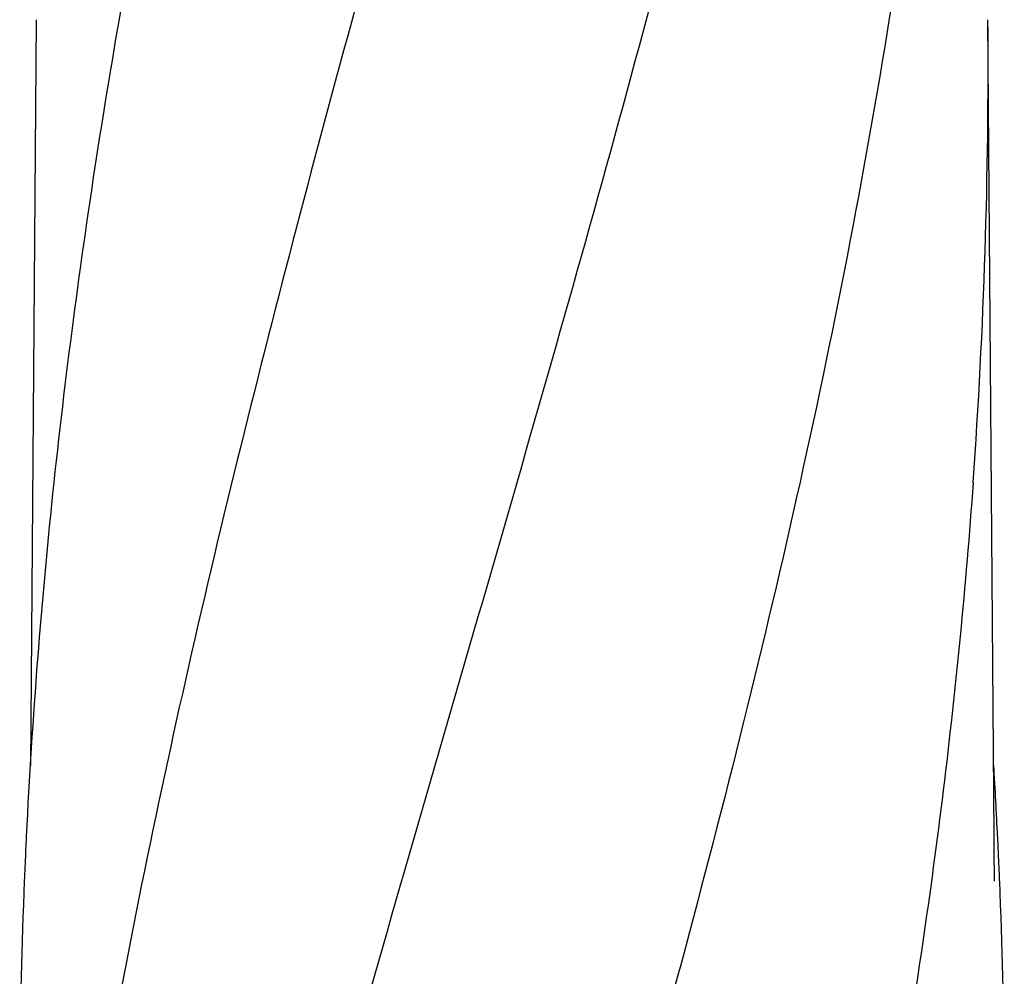
# Model space of a CAD drawing. Units: millimetres. Extents: x 17402 to 24133, y 2616 to 7481.
# Drawn here: x 19430 to 19616, y 6524 to 6706 of the extents above; entities that cross this region are included whole.
import ezdxf

# ---------------------------------------------------------------- set-up
doc = ezdxf.new("R2010")
doc.units = ezdxf.units.MM

# ---------------------------------------------------------------- blocks, each defined once
blk = doc.blocks.new('A$C1DA60AD0')
for p, q in [((968.76, 1058.94), (967.71, 917.46)), ((1150.39, 904.01), (1149.24, 1058.94)), ((1150.39, 903.97), (1150.39, 904.01)), ((1150.4, 903.16), (1150.39, 903.97))]:
    blk.add_line(p, q)
blk.add_lwpolyline([(1150.51, 895.57), (1150.41, 901.54), (1150.41, 902.08), (1150.4, 902.62), (1150.4, 903.16)])
for centre, radius, start, end in [((34.24, 1050.68), 1115.03, 355.90865, 0.42436), ((2139.89, 846.61), 1174.38, 173.91178, 177.19728), ((24.37, 849.56), 1128.02, 2.76826, 3.45102), ((2082.9, 850.09), 1117.29, 177.23258, 177.39593), ((35.1, 850.09), 1117.29, 2.60407, 2.76742), ((2077.61, 850.33), 1111.99, 177.39585, 177.66604), ((40.39, 850.33), 1111.99, 2.33396, 2.60415), ((2059.41, 851.03), 1093.78, 177.66374, 179.56959), ((58.59, 851.03), 1093.78, 0.43041, 2.33626)]:
    blk.add_arc(centre, radius, start, end)
for points, knots in [([(1040.68, 1102.46), (1025.32, 1047.33), (1002.91, 964.84), (980.19, 853.75), (972.14, 798.17), (969.12, 770.43)], [0, 0, 0, 0, 0.504888, 0.753799, 1, 1, 1, 1]), ([(992.63, 1102.46), (988.25, 1080.65), (980.35, 1037.04), (974.47, 993.11), (972.14, 971.17)], [0, 0, 0, 0, 0.502006, 1, 1, 1, 1]), ([(1095.73, 1102.46), (1088.08, 1071.91), (1071.57, 1011.01), (1045.1, 920.15), (1019.01, 829.4), (1003.18, 768.58), (996.04, 738.12)], [0, 0, 0, 0, 0.250045, 0.501065, 0.751542, 1, 1, 1, 1]), ([(1136.75, 1102.46), (1132.89, 1071.89), (1122.84, 1010.7), (1102.08, 919.62), (1077.19, 828.78), (1059.13, 768.39), (1050.07, 738.12)], [0, 0, 0, 0, 0.246539, 0.495672, 0.747176, 1, 1, 1, 1]), ([(1146.42, 971.13), (1145.03, 951.65), (1141.22, 912.65), (1132.62, 854.33), (1121.36, 796.08), (1112.33, 757.44), (1107.52, 738.12)], [0, 0, 0, 0, 0.247733, 0.496756, 0.747463, 1, 1, 1, 1])]:
    blk.add_open_spline(points, degree=3, knots=knots)

msp = doc.modelspace()

# ---------------------------------------------------------------- block references
msp.add_blockref('A$C1DA60AD0', (18464.08, 5646.81))

doc.saveas('drawing.dxf')
